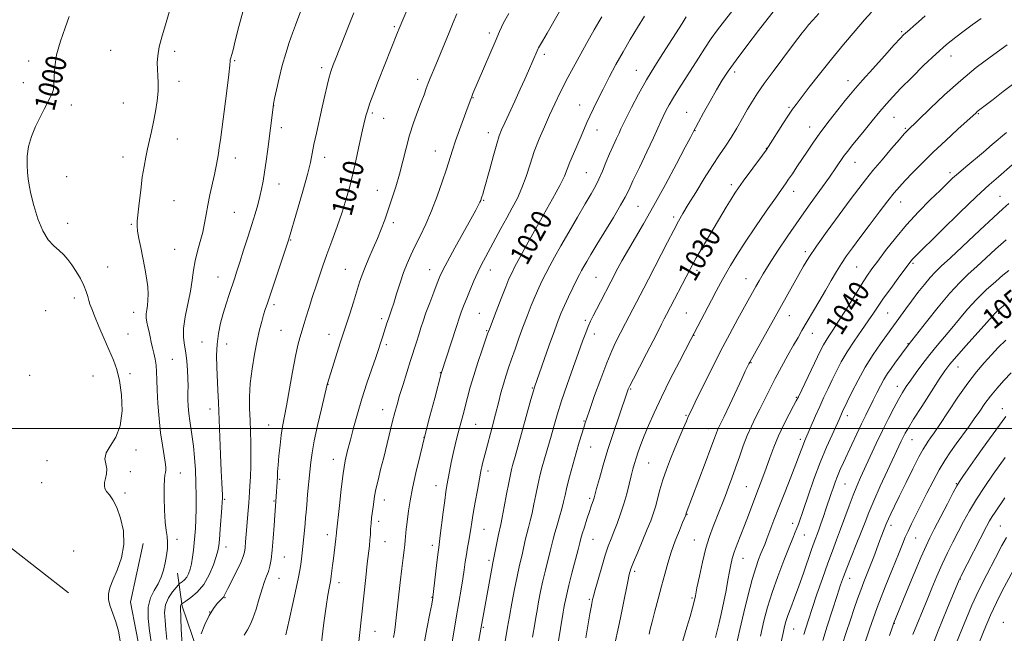
# Model space of a CAD drawing. Extents: x 2189800 to 2192700, y 312300 to 315200.
# Drawn here: x 2191560 to 2191940, y 314421 to 314658 of the extents above; entities that cross this region are included whole.
import ezdxf
from ezdxf.enums import TextEntityAlignment as Align

# ---------------------------------------------------------------- set-up
doc = ezdxf.new("R2010")
doc.units = 0
doc.header["$MEASUREMENT"] = 0
for name, color, linetype, lineweight in [('32000', 7, 'Continuous', 0), ('DTM HARD BREAKLINE', 7, 'Continuous', 0), ('DTM SPOT ELEVATION', 2, 'Continuous', 13), ('INDEX CONTOUR', 41, 'Continuous', 13), ('INDEX CONTOUR LABEL', 244, 'Continuous', 0), ('INTERMEDIATE CONTOUR', 44, 'Continuous', 0)]:
    doc.layers.add(name, color=color, linetype=linetype, lineweight=lineweight)
doc.styles.add('Style-ITALICS', font='ITALICS.shx')

msp = doc.modelspace()

# ---------------------------------------------------------------- linework, layer by layer
at = {"layer": '32000', "flags": 128}
msp.add_lwpolyline([(2192500, 314500), (2190000, 314500)], dxfattribs=at)
at = {"layer": 'DTM HARD BREAKLINE'}
for points in [[(2191578.92, 314436.43, 999.24), (2191556.45, 314453.97, 998.17), (2191536.59, 314465.5, 997.37), (2191519.94, 314466.33, 996.17)], [(2191623.86, 314009.06, 1003.77), (2191631.52, 314042.29, 1003.43), (2191644.51, 314075.45, 1004.83), (2191646.04, 314094.75, 1005.3), (2191644.31, 314120.74, 1005.03), (2191637.23, 314144.79, 1004.7), (2191628.18, 314172.19, 1004.17), (2191618.47, 314199.6, 1003.1), (2191613.96, 314214.96, 1002.3), (2191616.15, 314233.59, 1001.37), (2191619.64, 314249.53, 1000.97), (2191629.3, 314282.74, 1001.57), (2191628.28, 314313.38, 1001.77), (2191621.35, 314352.08, 1001.37), (2191607.29, 314410.17, 1000.5), (2191602.86, 314432.86, 1000.5), (2191607.75, 314455.45, 1000.24)], [(2191665.78, 314136.51, 1012.69), (2191655.22, 314145.94, 1012.42), (2191650.07, 314163.31, 1011.96), (2191652.3, 314186.6, 1011.96), (2191650.47, 314202.6, 1012.36), (2191649.31, 314219.93, 1013.09), (2191654.91, 314246.51, 1013.22), (2191666.5, 314273.03, 1014.55), (2191674.02, 314292.27, 1015.09), (2191674.16, 314306.26, 1014.95), (2191667.04, 314326.31, 1014.02), (2191652.65, 314352.43, 1012.16), (2191644.24, 314376.49, 1010.56), (2191630.58, 314408.6, 1008.76), (2191622.82, 314431.32, 1006.23), (2191620.95, 314443.99, 1002.9)]]:
    msp.add_polyline3d(points, dxfattribs=at)
at = {"layer": 'DTM SPOT ELEVATION'}
for p in [(2191704.72, 314655.28, 1009.78), (2191741.45, 314652.83, 1013.58), (2191900.67, 314653.36, 1031.8), (2191595.24, 314646.15, 1000.89), (2191619.9, 314645.78, 1002.42), (2191762.72, 314644.56, 1016.39), (2191919.77, 314643.92, 1034.72), (2191563.53, 314642.05, 999.62), (2191643.1, 314642.18, 1004.13), (2191676.71, 314639.4, 1007.6), (2191798.17, 314638.41, 1021.2), (2191836.17, 314637.7, 1026.41), (2191561.47, 314633.65, 999.66), (2191621.61, 314634.22, 1002.44), (2191713.81, 314634.9, 1011.53), (2191879.96, 314634.46, 1031.37), (2191579.97, 314625.06, 1000.24), (2191600.05, 314625.75, 1001.19), (2191735.15, 314627.81, 1014.08), (2191776.37, 314625.02, 1019.24), (2191658.14, 314624.75, 1006.02), (2191696.3, 314621.95, 1010.26), (2191817.62, 314622.18, 1025.19), (2191857.18, 314624.06, 1029.81), (2191930.31, 314621.66, 1038.13), (2191700.63, 314619.9, 1010.84), (2191897.72, 314620.26, 1034.88), (2191661.06, 314616.28, 1006.5), (2191741.12, 314614.3, 1015.43), (2191783.05, 314615.39, 1020.72), (2191820.92, 314615.03, 1026.07), (2191865.22, 314616.44, 1031.34), (2191902.14, 314616.04, 1035.82), (2191620.96, 314611.89, 1002.63), (2191720.61, 314607.17, 1013.23), (2191848.38, 314608.24, 1029.94), (2191599.99, 314604.93, 1001.49), (2191643.31, 314604.5, 1004.55), (2191677.81, 314604.78, 1008.57), (2191882.68, 314602.89, 1034.77), (2191778.88, 314598.79, 1021.04), (2191919.41, 314598.8, 1039.63), (2191578.24, 314597.25, 1000.52), (2191660.27, 314594.42, 1006.73), (2191698.15, 314592.01, 1011.21), (2191834.94, 314594.17, 1029.59), (2191859.01, 314591.63, 1032.62), (2191619.65, 314588.07, 1002.84), (2191739.28, 314588.16, 1016.13), (2191900.25, 314587.51, 1038.72), (2191938.67, 314589.71, 1043.14), (2191643.01, 314583.58, 1004.98), (2191798.85, 314585.83, 1024.95), (2191578.55, 314579.23, 1000.49), (2191704.37, 314579.55, 1012.41), (2191812.62, 314581.74, 1027.63), (2191603.13, 314578.93, 1001.86), (2191664.66, 314572.83, 1008.1), (2191619.96, 314569.25, 1003.07), (2191863.51, 314568.36, 1035.65), (2191594.02, 314562.45, 1000.82), (2191685.88, 314561.43, 1011.11), (2191718.34, 314561.31, 1015.27), (2191741.8, 314561.21, 1018.67), (2191821.63, 314561.15, 1030.41), (2191883.32, 314562.42, 1038.99), (2191905.13, 314563.76, 1042.24), (2191636.7, 314558.47, 1005.18), (2191782.63, 314558.4, 1025.05), (2191840.63, 314557.83, 1033.22), (2191581.15, 314550.36, 999.56), (2191570.11, 314545.57, 998.94), (2191658.31, 314547.79, 1008.35), (2191604.07, 314544.85, 1001.37), (2191699.88, 314542.45, 1013.63), (2191737.61, 314544.51, 1019.06), (2191778.47, 314541.81, 1025.66), (2191817.48, 314544.59, 1031.05), (2191857.32, 314543.6, 1036.76), (2191895.23, 314544.64, 1042.92), (2191938.18, 314544.53, 1050.24), (2191660.98, 314537.97, 1009.01), (2191740.37, 314537.76, 1019.87), (2191601.95, 314536.48, 1000.9), (2191679.58, 314536.39, 1011.32), (2191781.97, 314536.44, 1026.6), (2191820.44, 314535.99, 1032.05), (2191866.2, 314536.78, 1038.7), (2191630.42, 314533.43, 1005.17), (2191640.02, 314532.68, 1006.69), (2191701.7, 314532.38, 1014.32), (2191903.11, 314532.76, 1045.9), (2191619.01, 314526.76, 1002.93), (2191842.5, 314525.47, 1036.09), (2191922.46, 314523.73, 1050.77), (2191563.88, 314520.56, 999.08), (2191588.36, 314520.26, 999.07), (2191602.67, 314521.15, 1000.33), (2191722.56, 314521.52, 1017.94), (2191679.18, 314516.99, 1012.05), (2191758.06, 314515.64, 1023.88), (2191796.01, 314515.26, 1030.15), (2191899.04, 314516.23, 1047.37), (2191860.02, 314512.05, 1039.87), (2191633.61, 314507.51, 1005.44), (2191700.21, 314507.2, 1015.28), (2191939.61, 314507.59, 1055.36), (2191817.41, 314505.05, 1033.85), (2191879.71, 314504.95, 1044.52), (2191656.24, 314501.29, 1009.2), (2191736.2, 314501.59, 1020.92), (2191778.06, 314502.9, 1027.9), (2191826.13, 314499.91, 1035.4), (2191716.26, 314496.53, 1018), (2191861.61, 314495.83, 1041.59), (2191904.74, 314495.6, 1050.85), (2191780.56, 314492.79, 1028.87), (2191604.94, 314491.68, 1000.31), (2191681.23, 314488.02, 1013.38), (2191570.6, 314487.48, 999.53), (2191802.95, 314486.68, 1032.91), (2191602.82, 314483.28, 1000.16), (2191622.06, 314482.7, 1002.77), (2191660.42, 314480.28, 1010.17), (2191740.88, 314483.58, 1022.45), (2191568.5, 314479.07, 999.43), (2191720.83, 314477.88, 1019.3), (2191840.76, 314477.49, 1039.09), (2191878.85, 314478.52, 1046.95), (2191921.86, 314478.58, 1055.91), (2191600.73, 314475.02, 1000.18), (2191780.15, 314472.99, 1029.72), (2191639.21, 314472.64, 1006.16), (2191658.3, 314471.91, 1009.87), (2191700.84, 314472.39, 1016.6), (2191817.81, 314466.74, 1036.07), (2191698.73, 314464.06, 1016.47), (2191858.54, 314463.28, 1043.46), (2191896.52, 314462.58, 1052.46), (2191938.77, 314462.24, 1061.07), (2191678.82, 314458.97, 1013.46), (2191739.39, 314460.93, 1022.88), (2191863.11, 314458.75, 1044.83), (2191906.05, 314457.68, 1054.88), (2191620.84, 314457.15, 1002.57), (2191639.75, 314454.11, 1006.59), (2191701.17, 314456.21, 1016.87), (2191719.37, 314454.82, 1019.53), (2191781.43, 314457.08, 1030.89), (2191820.63, 314456.82, 1037.15), (2191580.87, 314452.6, 999.06), (2191662.24, 314450.26, 1010.89), (2191741.29, 314449.04, 1023.67), (2191839.42, 314449.72, 1040.76), (2191797.63, 314444.73, 1034.33), (2191660.16, 314442, 1010.8), (2191683.34, 314440.42, 1014.52), (2191880.58, 314441.99, 1050.67), (2191923.3, 314441.79, 1060.07), (2191719.32, 314434.75, 1019.93), (2191639.29, 314434.53, 1008.12), (2191780.1, 314433.96, 1031.8), (2191819.67, 314434.5, 1037.79), (2191633.44, 314429.06, 1008.03), (2191897.82, 314424.62, 1056.06), (2191939.92, 314425.08, 1065.44), (2191697.32, 314421.51, 1016.86), (2191739.11, 314423.08, 1024.18), (2191859.04, 314422.42, 1046.89)]:
    msp.add_point(p, dxfattribs=at)
at = {"layer": 'INDEX CONTOUR', "flags": 128}
for points, elevation in [([(2191715.275, 314675.042), (2191706.603, 314654.517), (2191706.006, 314653.047), (2191698.664, 314634.449), (2191696.8091, 314629.675), (2191695.309, 314625.656), (2191694.347, 314622.795), (2191693.783, 314620.799), (2191693.002, 314617.538), (2191692.504, 314615.404), (2191691.8379, 314612.399), (2191690.961, 314608.279), (2191689.917, 314603.4269), (2191688.769, 314598.384), (2191687.554, 314593.544), (2191686.188, 314588.729), (2191684.56, 314583.615), (2191682.623, 314578.024), (2191680.577, 314572.3599), (2191678.688, 314567.171), (2191677.146, 314562.83), (2191675.834, 314558.994), (2191674.558, 314555.145), (2191673.189, 314550.942), (2191671.845, 314546.766), (2191670.708, 314543.177), (2191669.902, 314540.566), (2191668.214, 314535.024), (2191667.475, 314532.225), (2191666.543, 314527.923), (2191665.406, 314521.819), (2191663.1081, 314508.779), (2191661.607, 314500.793), (2191661.076, 314497.443), (2191660.601, 314493.4999), (2191660.192, 314489.376), (2191659.882, 314485.759), (2191659.689, 314483.157), (2191659.5771, 314481.338), (2191659.032, 314471.742), (2191658.639, 314466.517), (2191658.348, 314462.409), (2191657.98, 314457.55), (2191657.571, 314452.947), (2191657.14, 314449.379), (2191656.664, 314446.733), (2191656.107, 314444.672), (2191655.436, 314442.835), (2191654.628, 314440.767), (2191653.66, 314437.991), (2191652.534, 314434.248), (2191651.332, 314430.163), (2191650.157, 314426.579), (2191649.074, 314424.073), (2191647.995, 314422.164), (2191646.792, 314420.102)], 1010), ([(2191579.179, 314659.2081), (2191577.563, 314654.889), (2191575.768, 314649.685), (2191574.318, 314644.419), (2191573.588, 314639.788), (2191573.365, 314635.9849), (2191573.293, 314633.073), (2191573.066, 314631.028), (2191572.5951, 314629.458), (2191571.8481, 314627.88), (2191569.476, 314623.382), (2191567.906, 314620.332), (2191566.175, 314616.761), (2191564.562, 314612.876), (2191563.399, 314608.936), (2191562.912, 314605.178), (2191562.918, 314601.773), (2191563.132, 314598.871), (2191563.349, 314596.476), (2191563.686, 314593.996), (2191564.345, 314590.692), (2191565.476, 314586.118), (2191567.04, 314580.997), (2191568.9489, 314576.348), (2191571.097, 314572.94), (2191573.294, 314570.561), (2191575.335, 314568.748), (2191577.076, 314567.083), (2191578.637, 314565.308), (2191580.201, 314563.208), (2191581.883, 314560.657), (2191583.517, 314557.889), (2191584.87, 314555.228), (2191585.775, 314552.934), (2191586.343, 314551.014), (2191586.752, 314549.411), (2191587.187, 314547.977), (2191587.859, 314546.194), (2191588.985, 314543.456), (2191590.684, 314539.4), (2191592.695, 314534.6619), (2191596.295, 314526.364), (2191597.5931, 314522.789), (2191598.625, 314518.499), (2191599.388, 314512.919), (2191599.598, 314506.755), (2191598.899, 314501.038), (2191597.145, 314496.562), (2191595.024, 314493.186), (2191593.4331, 314490.536), (2191593.007, 314488.2771), (2191593.325, 314486.244), (2191593.704, 314484.311), (2191593.628, 314482.398), (2191593.243, 314480.596), (2191592.863, 314479.037), (2191592.755, 314477.799), (2191593.004, 314476.736), (2191593.651, 314475.643), (2191594.705, 314474.289), (2191596.058, 314472.338), (2191597.572, 314469.422), (2191599.057, 314465.3189), (2191600.12, 314460.381), (2191600.316, 314455.102), (2191599.379, 314449.947), (2191597.761, 314445.255), (2191596.09, 314441.334), (2191594.897, 314438.363), (2191594.3111, 314435.998), (2191594.364, 314433.765), (2191595.033, 314431.268), (2191596.081, 314428.411), (2191597.219, 314425.174), (2191598.189, 314421.591), (2191598.859, 314417.898)], 1000), ([(2191801.368, 314659.368), (2191798.619, 314654.929), (2191795.85, 314650.36), (2191793.08, 314645.6), (2191790.34, 314640.645), (2191787.728, 314635.731), (2191785.359, 314631.15), (2191783.324, 314627.136), (2191781.625, 314623.687), (2191780.242, 314620.743), (2191779.121, 314618.192), (2191776.9, 314612.92), (2191773.916, 314606.074), (2191772.574, 314602.857), (2191771.555, 314600.21), (2191770.436, 314597.493), (2191768.656, 314593.845), (2191765.842, 314588.685), (2191758.859, 314576.359), (2191755.763, 314570.774), (2191753.24, 314566.1091), (2191751.352, 314562.544), (2191750.071, 314560.056), (2191749.0299, 314557.807), (2191747.774, 314554.758), (2191746.008, 314550.2611), (2191744.065, 314545.236), (2191741.455, 314538.4099), (2191740.796, 314536.601), (2191739.978, 314534.251), (2191738.653, 314530.397), (2191737.017, 314525.519), (2191735.403, 314520.452), (2191734.073, 314515.8799), (2191733.01, 314511.889), (2191731.335, 314505.348), (2191730.587, 314502.527), (2191729.031, 314496.81), (2191728.213, 314493.683), (2191727.417, 314490.33), (2191726.68, 314486.7861), (2191726.029, 314483.332), (2191725.061, 314477.876), (2191724.67, 314475.429), (2191724.217, 314472.181), (2191723.639, 314467.67), (2191722.505, 314458.573), (2191721.888, 314453.905), (2191721.557, 314451.225), (2191721.073, 314447.026), (2191719.677, 314434.759), (2191719.611, 314434.33), (2191719.5051, 314433.725), (2191719.196, 314432.076), (2191718.503, 314428.492), (2191717.335, 314422.512), (2191715.9579, 314415.39)], 1020), ([(2191889.029, 314660.9481), (2191886.384, 314657.938), (2191882.702, 314653.646), (2191878.276, 314648.395), (2191873.563, 314642.671), (2191869.005, 314636.975), (2191864.9881, 314631.848), (2191859.889, 314625.259), (2191858.481, 314623.337), (2191856.962, 314621.062), (2191854.8449, 314617.75), (2191849.303, 314608.95), (2191848.342, 314607.537), (2191846.962, 314605.648), (2191839.498, 314595.54), (2191837.682, 314593.027), (2191836.271, 314590.956), (2191834.8019, 314588.625), (2191832.915, 314585.497), (2191823.271, 314569.176), (2191821.356, 314565.891), (2191820.028, 314563.543), (2191818.96, 314561.557), (2191809.85, 314544.066), (2191808.959, 314542.306), (2191807.97, 314540.307), (2191806.642, 314537.649), (2191804.733, 314533.91), (2191802.147, 314528.938), (2191799.38, 314523.643), (2191797.075, 314519.202), (2191795.707, 314516.484), (2191795.075, 314515.1169), (2191794.812, 314514.4209), (2191791.423, 314504.499), (2191789.373, 314498.371), (2191787.273, 314491.857), (2191785.426, 314485.776), (2191783.939, 314480.611), (2191782.873, 314476.76), (2191781.901, 314473.2), (2191781.642, 314472.372), (2191780.786, 314469.9449), (2191780.066, 314467.825), (2191779.129, 314464.9521), (2191778.146, 314461.856), (2191777.3289, 314459.217), (2191776.807, 314457.434), (2191776.363, 314455.767), (2191775.699, 314453.194), (2191773.328, 314444.091), (2191772.155, 314439.446), (2191771.34, 314435.985), (2191770.835, 314433.594), (2191770.519, 314431.911), (2191770.275, 314430.538), (2191770.001, 314428.915), (2191768.9899, 314422.69), (2191768.152, 314417.831)], 1030), ([(2191941.187, 314614.43), (2191935.702, 314609.713), (2191932.288, 314606.809), (2191925.447, 314601.091), (2191922.599, 314598.675), (2191920.362, 314596.685), (2191918.222, 314594.659), (2191915.5009, 314592.008), (2191911.728, 314588.299), (2191907.2451, 314583.739), (2191902.597, 314578.694), (2191898.269, 314573.543), (2191894.5, 314568.721), (2191891.466, 314564.678), (2191889.218, 314561.636), (2191887.299, 314558.906), (2191885.127, 314555.573), (2191882.308, 314551.041), (2191879.199, 314545.9831), (2191876.346, 314541.3921), (2191874.1731, 314538.025), (2191872.613, 314535.687), (2191871.476, 314533.944), (2191870.551, 314532.344), (2191869.533, 314530.341), (2191860.788, 314512.258), (2191859.978, 314510.632), (2191858.9381, 314508.671), (2191857.258, 314505.545), (2191855.172, 314501.508), (2191853.079, 314497.084), (2191851.288, 314492.7209), (2191849.766, 314488.563), (2191848.393, 314484.6791), (2191847.063, 314481.09), (2191844.372, 314474.108), (2191841.497, 314466.451), (2191840.008, 314462.53), (2191837.156, 314455.22), (2191836.042, 314452.174), (2191835.263, 314449.658), (2191834.701, 314447.305), (2191834.1889, 314444.635), (2191833.586, 314441.291), (2191832.864, 314437.386), (2191832.024, 314433.153), (2191831.088, 314428.854), (2191830.169, 314424.867), (2191828.849, 314419.218)], 1040), ([(2191940.627, 314547.852), (2191938.74, 314546.371), (2191937.7631, 314545.569), (2191937.269, 314545.1051), (2191936.798, 314544.589), (2191935.775, 314543.424), (2191933.592, 314540.964), (2191925.637, 314532.0599), (2191921.833, 314527.757), (2191919.302, 314524.773), (2191917.4231, 314522.268), (2191915.229, 314518.987), (2191912.055, 314514.107), (2191908.464, 314508.527), (2191905.321, 314503.574), (2191903.274, 314500.24), (2191902.093, 314498.166), (2191901.327, 314496.656), (2191900.552, 314495.031), (2191895.251, 314483.72), (2191892.444, 314477.667), (2191889.895, 314472.001), (2191888.018, 314467.54), (2191886.544, 314463.766), (2191885.033, 314459.832), (2191883.179, 314455.16), (2191881.205, 314450.262), (2191879.469, 314445.92), (2191878.2, 314442.597), (2191877.113, 314439.485), (2191875.793, 314435.458), (2191871.953, 314423.517), (2191870.186, 314417.977)], 1050), ([(2191940.571, 314473.169), (2191936.7699, 314467.687), (2191935.588, 314465.889), (2191934.594, 314464.219), (2191933.4531, 314462.1), (2191923.483, 314442.769), (2191922.867, 314441.517), (2191918.1031, 314429.953), (2191914.799, 314421.775), (2191911.441, 314413.154)], 1060)]:
    msp.add_lwpolyline(points, dxfattribs=dict(at, elevation=elevation))
at = {"layer": 'INTERMEDIATE CONTOUR', "flags": 128}
for points, elevation in [([(2191773.357, 314669.678), (2191763.726, 314652.763), (2191761.949, 314649.679), (2191760.47, 314647.146), (2191760.149, 314646.544), (2191759.878, 314645.964), (2191756.551, 314638.263), (2191755.134, 314635.047), (2191753.373, 314631.117), (2191751.296, 314626.553), (2191747.413, 314618.101), (2191746.192, 314615.3931), (2191745.281, 314613.049), (2191744.307, 314609.969), (2191743.011, 314605.435), (2191741.581, 314600.258), (2191739.439, 314592.474), (2191738.901, 314590.584), (2191738.576, 314589.487), (2191738.345, 314588.752), (2191738.115, 314588.132), (2191737.8, 314587.425), (2191737.268, 314586.36), (2191736.221, 314584.397), (2191734.316, 314580.925), (2191728.12, 314569.743), (2191725.279, 314564.555), (2191723.472, 314561.114), (2191722.348, 314558.698), (2191721.322, 314556.156), (2191719.957, 314552.647), (2191718.409, 314548.584), (2191716.978, 314544.692), (2191715.888, 314541.5071), (2191715.035, 314538.82), (2191714.24, 314536.234), (2191713.344, 314533.392), (2191711.0349, 314526.186), (2191709.5919, 314521.636), (2191708.118, 314516.927), (2191706.813, 314512.67), (2191705.81, 314509.256), (2191704.975, 314506.201), (2191704.108, 314502.799), (2191700.643, 314488.755), (2191699.475, 314484.116), (2191698.451, 314479.993), (2191697.6551, 314476.5411), (2191697.138, 314473.837), (2191696.8119, 314471.644), (2191696.556, 314469.6449), (2191695.9981, 314465.456), (2191695.764, 314463.3), (2191695.608, 314461.157), (2191695.487, 314459.023), (2191695.344, 314456.8809), (2191695.122, 314454.626), (2191694.321, 314447.805), (2191693.705, 314442.348), (2191690.508, 314412.912)], 1016), ([(2191618.463, 314663.025), (2191616.329, 314656.059), (2191615.054, 314651.68), (2191613.98, 314647.439), (2191613.385, 314644.025), (2191613.201, 314641.274), (2191613.273, 314638.814), (2191613.447, 314636.301), (2191613.573, 314633.525), (2191613.503, 314630.308), (2191613.13, 314626.555), (2191612.518, 314622.514), (2191611.773, 314618.516), (2191610.99, 314614.82), (2191609.452, 314608.115), (2191608.744, 314604.849), (2191608.073, 314601.2879), (2191607.422, 314597.087), (2191606.785, 314592.114), (2191606.207, 314587.075), (2191605.445, 314580.154), (2191605.3699, 314578.254), (2191605.571, 314576.249), (2191606.071, 314573.414), (2191606.783, 314569.8729), (2191607.5891, 314565.961), (2191608.374, 314561.992), (2191609.04, 314558.195), (2191609.487, 314554.781), (2191609.651, 314551.909), (2191609.586, 314549.529), (2191609.377, 314547.543), (2191609.113, 314545.843), (2191608.911, 314544.292), (2191608.887, 314542.746), (2191609.123, 314541.084), (2191609.537, 314539.295), (2191610.008, 314537.391), (2191610.444, 314535.388), (2191610.8711, 314533.311), (2191611.341, 314531.192), (2191611.88, 314529.044), (2191612.3971, 314526.827), (2191612.773, 314524.486), (2191612.933, 314521.915), (2191612.993, 314518.79), (2191613.113, 314514.736), (2191613.419, 314509.566), (2191613.898, 314503.837), (2191614.5039, 314498.297), (2191615.176, 314493.57), (2191616.262, 314486.9681), (2191616.463, 314485.064), (2191616.456, 314483.814), (2191616.326, 314482.902), (2191616.151, 314481.96), (2191615.987, 314480.419), (2191615.884, 314477.658), (2191615.884, 314473.353), (2191616.004, 314468.3519), (2191616.255, 314463.8), (2191616.621, 314460.534), (2191616.979, 314458.175), (2191617.18, 314456.036), (2191617.11, 314453.577), (2191616.794, 314450.837), (2191616.29, 314448.003), (2191615.6309, 314445.228), (2191614.746, 314442.539), (2191613.539, 314439.932), (2191612.011, 314437.339), (2191610.551, 314434.451), (2191609.644, 314430.892), (2191609.618, 314426.477), (2191610.17, 314421.772), (2191610.838, 314417.528)], 1002), ([(2191838.785, 314665.996), (2191832.234, 314657.525), (2191829.624, 314654.0709), (2191827.1751, 314650.659), (2191824.706, 314646.992), (2191822.187, 314643.099), (2191814.656, 314631.312), (2191812.561, 314627.925), (2191810.913, 314625.081), (2191809.64, 314622.693), (2191808.6259, 314620.613), (2191807.708, 314618.601), (2191806.556, 314616.048), (2191804.798, 314612.253), (2191802.236, 314606.857), (2191799.38, 314600.876), (2191796.912, 314595.671), (2191795.276, 314592.152), (2191793.947, 314589.445), (2191792.157, 314586.227), (2191789.387, 314581.576), (2191783.02, 314571.1311), (2191780.696, 314567.282), (2191779.075, 314564.54), (2191777.944, 314562.575), (2191777.084, 314561.031), (2191776.241, 314559.436), (2191775.1551, 314557.295), (2191773.661, 314554.291), (2191771.977, 314550.837), (2191770.417, 314547.53), (2191769.181, 314544.716), (2191768.018, 314541.75), (2191766.564, 314537.736), (2191764.6, 314532.176), (2191758.914, 314515.949), (2191758.476, 314514.461), (2191757.533, 314511.112), (2191752.489, 314492.894), (2191751.428, 314489.108), (2191750.424, 314485.602), (2191750.035, 314484.164), (2191749.556, 314482.12), (2191748.922, 314478.999), (2191748.107, 314474.593), (2191747.233, 314469.743), (2191746.463, 314465.555), (2191745.909, 314462.7999), (2191745.044, 314458.98), (2191744.499, 314456.374), (2191742.829, 314448.065), (2191742.411, 314445.894), (2191738.227, 314423.236), (2191737.247, 314417.356)], 1024), ([(2191646.599, 314662.376), (2191644.734, 314655.341), (2191643.342, 314649.785), (2191642.463, 314646.356), (2191641.974, 314644.592), (2191641.553, 314643.218), (2191641.451, 314642.811), (2191641.4, 314642.476), (2191641.368, 314641.989), (2191641.22, 314640.46), (2191640.796, 314636.829), (2191640.009, 314630.536), (2191637.553, 314611.529), (2191637.152, 314608.552), (2191636.831, 314606.322), (2191636.4689, 314604.024), (2191635.992, 314601.367), (2191635.337, 314598.186), (2191633.54, 314590.33), (2191632.6889, 314586.331), (2191632.031, 314582.692), (2191631.439, 314579.275), (2191630.731, 314575.841), (2191629.7871, 314572.212), (2191628.756, 314568.467), (2191627.855, 314564.746), (2191627.221, 314561.113), (2191626.686, 314557.328), (2191626.004, 314553.075), (2191624.032, 314543.18), (2191623.38, 314538.664), (2191623.334, 314535.095), (2191623.714, 314532.126), (2191624.23, 314529.214), (2191624.643, 314525.958), (2191624.912, 314522.531), (2191625.048, 314519.253), (2191625.071, 314516.354), (2191625.049, 314513.726), (2191625.06, 314511.173), (2191625.172, 314508.534), (2191625.401, 314505.79), (2191625.754, 314502.958), (2191626.736, 314496.801), (2191627.228, 314493.106), (2191627.63, 314488.796), (2191627.926, 314484.006), (2191628.111, 314478.942), (2191628.187, 314473.827), (2191628.17, 314468.978), (2191628.08, 314464.733), (2191627.935, 314461.31), (2191627.74, 314458.449), (2191627.496, 314455.767), (2191627.204, 314452.984), (2191626.8531, 314450.216), (2191626.433, 314447.682), (2191625.929, 314445.554), (2191625.316, 314443.831), (2191624.5641, 314442.466), (2191623.678, 314441.419), (2191622.801, 314440.661), (2191621.688, 314439.864), (2191621.2661, 314439.429), (2191620.482, 314438.49), (2191619.125, 314436.781), (2191617.591, 314434.452), (2191616.425, 314431.762), (2191616.025, 314428.9), (2191616.186, 314425.792), (2191616.552, 314422.297), (2191616.853, 314418.342)], 1004), ([(2191668.591, 314661.36), (2191666.534, 314655.833), (2191665.437, 314652.827), (2191664.161, 314649.176), (2191662.785, 314644.938), (2191661.434, 314640.267), (2191660.221, 314635.4039), (2191659.224, 314630.923), (2191658.512, 314627.482), (2191658.116, 314625.47), (2191657.9039, 314624.191), (2191655.8479, 314607.942), (2191655.247, 314603.298), (2191654.657, 314599.057), (2191654.094, 314595.525), (2191653.507, 314592.482), (2191652.827, 314589.576), (2191651.988, 314586.477), (2191650.947, 314582.949), (2191649.662, 314578.777), (2191648.137, 314573.896), (2191646.543, 314568.841), (2191645.097, 314564.297), (2191643.95, 314560.742), (2191642.989, 314557.819), (2191640.958, 314551.739), (2191639.803, 314548.175), (2191638.661, 314544.431), (2191637.625, 314540.623), (2191636.796, 314536.696), (2191636.272, 314532.5551), (2191636.114, 314528.15), (2191636.215, 314523.614), (2191636.6349, 314514.733), (2191636.836, 314509.973), (2191637.613, 314489.968), (2191637.874, 314483.542), (2191638.081, 314478.936), (2191638.327, 314474.133), (2191638.367, 314472.928), (2191638.322, 314471.574), (2191638.157, 314469.245), (2191637.4969, 314461.011), (2191637.172, 314457.1111), (2191636.928, 314454.551), (2191636.598, 314452.679), (2191635.965, 314450.4829), (2191634.853, 314447.239), (2191633.237, 314443.396), (2191631.134, 314439.696), (2191628.638, 314436.743), (2191626.167, 314434.608), (2191624.2161, 314433.225), (2191622.714, 314432.193), (2191622.579, 314432.06), (2191622.439, 314431.8829), (2191622.281, 314431.643), (2191622.16, 314431.3661), (2191622.123, 314430.947), (2191622.443, 314422.371), (2191622.802, 314416.31)], 1006), ([(2191689.124, 314660.664), (2191687.366, 314656.135), (2191685.678, 314651.838), (2191682.047, 314642.775), (2191681.175, 314640.567), (2191680.38, 314638.337), (2191679.606, 314635.757), (2191678.801, 314632.556), (2191677.92, 314628.697), (2191676.918, 314624.203), (2191674.666, 314614.172), (2191673.722, 314609.747), (2191673.035, 314606.226), (2191672.313, 314602.736), (2191671.174, 314598.106), (2191669.388, 314591.649), (2191667.352, 314584.613), (2191663.837, 314572.776), (2191655.738, 314548.424), (2191654.927, 314545.9511), (2191654.266, 314543.842), (2191653.5269, 314541.335), (2191652.676, 314538.103), (2191651.727, 314533.928), (2191650.718, 314528.734), (2191649.797, 314523.003), (2191649.136, 314517.3549), (2191648.855, 314512.268), (2191648.863, 314507.642), (2191649.012, 314503.23), (2191649.176, 314498.827), (2191649.298, 314494.384), (2191649.338, 314489.891), (2191649.275, 314485.404), (2191649.143, 314481.246), (2191648.994, 314477.807), (2191648.865, 314475.308), (2191648.734, 314473.3), (2191648.563, 314471.17), (2191648.0551, 314465.305), (2191647.783, 314462.029), (2191647.33, 314456.131), (2191647.135, 314453.868), (2191646.906, 314452.15), (2191646.434, 314450.47), (2191645.466, 314448.188), (2191643.876, 314444.917), (2191640.46, 314438.177), (2191639.508, 314436.258), (2191639.0549, 314435.309), (2191638.841, 314434.8971), (2191638.625, 314434.622), (2191637.518, 314433.525), (2191636.368, 314432.294), (2191634.8949, 314430.394), (2191633.258, 314427.69), (2191631.621, 314424.208), (2191630.168, 314420.606)], 1008), ([(2191728.947, 314660.272), (2191727.5119, 314656.933), (2191725.888, 314653.052), (2191720.752, 314640.581), (2191718.584, 314635.411), (2191717.802, 314633.436), (2191717.056, 314631.383), (2191716.213, 314628.994), (2191715.138, 314626.041), (2191713.751, 314622.362), (2191712.192, 314618.069), (2191710.656, 314613.343), (2191709.285, 314608.359), (2191708.013, 314603.267), (2191706.718, 314598.214), (2191705.313, 314593.336), (2191703.848, 314588.733), (2191702.409, 314584.5), (2191701.046, 314580.673), (2191699.681, 314577.063), (2191698.2039, 314573.425), (2191696.558, 314569.606), (2191694.9, 314565.817), (2191693.4441, 314562.363), (2191692.321, 314559.402), (2191691.353, 314556.5), (2191688.933, 314548.807), (2191687.504, 314544.315), (2191686.274, 314540.484), (2191684.723, 314535.75), (2191683.856, 314533.0691), (2191678.918, 314517.396), (2191678.822, 314517), (2191676.595, 314507.543), (2191675.129, 314501.179), (2191673.83, 314495.169), (2191672.994, 314490.599), (2191672.501, 314486.942), (2191672.128, 314483.266), (2191671.263, 314474.392), (2191670.896, 314470.439), (2191670.661, 314467.588), (2191670.5, 314465.408), (2191670.326, 314463.23), (2191670.075, 314460.553), (2191669.181, 314451.941), (2191668.914, 314449.579), (2191668.634, 314447.419), (2191668.295, 314445.262), (2191667.759, 314442.468), (2191666.87, 314438.287), (2191665.554, 314432.352), (2191664.082, 314425.825), (2191662.81, 314420.247)], 1012), ([(2191748.929, 314660.405), (2191746.9739, 314656.746), (2191745.401, 314653.388), (2191743.714, 314649.476), (2191735.13, 314629.471), (2191734.644, 314628.302), (2191734.263, 314627.304), (2191732.899, 314623.528), (2191729.94, 314615.407), (2191728.417, 314611.109), (2191727.209, 314607.509), (2191724.891, 314600.231), (2191723.27, 314595.296), (2191721.315, 314589.708), (2191719.145, 314584.075), (2191716.884, 314578.909), (2191714.686, 314574.332), (2191712.711, 314570.369), (2191711.0671, 314566.966), (2191709.653, 314563.745), (2191708.317, 314560.25), (2191706.952, 314556.206), (2191705.64, 314552.065), (2191704.51, 314548.46), (2191703.651, 314545.845), (2191702.451, 314542.3531), (2191701.92, 314540.681), (2191700.869, 314537.266), (2191700.3589, 314535.71), (2191697.553, 314527.455), (2191696.034, 314523.031), (2191694.165, 314517.4701), (2191692.242, 314511.468), (2191690.513, 314505.641), (2191689.022, 314500.2649), (2191687.763, 314495.534), (2191686.718, 314491.472), (2191685.825, 314487.432), (2191685.009, 314482.6), (2191684.221, 314476.523), (2191683.514, 314470.203), (2191682.422, 314459.891), (2191682.383, 314459.388), (2191682.312, 314458.6049), (2191682.159, 314457.256), (2191681.195, 314449.74), (2191680.879, 314447.062), (2191680.4151, 314442.913), (2191680.267, 314441.723), (2191680.117, 314440.828), (2191679.559, 314438.191), (2191679.067, 314435.479), (2191678.405, 314431.123), (2191677.578, 314424.879), (2191675.822, 314410.817)], 1014), ([(2191784.842, 314659.113), (2191783.696, 314657.1361), (2191781.944, 314654.027), (2191778.984, 314648.743), (2191775.336, 314642.153), (2191771.8, 314635.604), (2191768.986, 314630.127), (2191766.746, 314625.489), (2191764.74, 314621.14), (2191762.706, 314616.632), (2191760.692, 314611.927), (2191758.822, 314607.086), (2191757.174, 314602.196), (2191755.633, 314597.432), (2191754.039, 314592.992), (2191752.2611, 314588.991), (2191750.293, 314585.216), (2191748.161, 314581.369), (2191745.916, 314577.264), (2191739.971, 314566.247), (2191738.467, 314563.3891), (2191737.011, 314560.408), (2191735.494, 314557.022), (2191734.014, 314553.5271), (2191732.717, 314550.362), (2191731.717, 314547.867), (2191730.986, 314545.989), (2191730.463, 314544.573), (2191730.053, 314543.372), (2191728.6551, 314539.008), (2191722.979, 314521.619), (2191722.868, 314521.244), (2191720.332, 314511.745), (2191718.487, 314504.739), (2191716.513, 314497.0791), (2191714.672, 314489.657), (2191713.074, 314482.851), (2191711.796, 314476.912), (2191710.882, 314472.027), (2191710.262, 314468.134), (2191709.5251, 314462.811), (2191709.294, 314461.036), (2191709.133, 314459.562), (2191709.02, 314458.181), (2191708.911, 314456.724), (2191708.755, 314455.034), (2191708.507, 314452.912), (2191708.143, 314449.991), (2191707.647, 314445.864), (2191707.0221, 314440.387), (2191705.387, 314425.636), (2191705.088, 314423.204), (2191704.8001, 314421.265), (2191704.442, 314419.168)], 1018), ([(2191817.504, 314659.0609), (2191815.874, 314656.543), (2191808.421, 314644.909), (2191805.337, 314639.992), (2191802.178, 314634.688), (2191799.113, 314629.174), (2191796.402, 314624.037), (2191794.33, 314619.966), (2191793.057, 314617.395), (2191792.271, 314615.7411), (2191791.537, 314614.166), (2191790.516, 314612.002), (2191789.248, 314609.258), (2191787.87, 314606.115), (2191786.493, 314602.762), (2191785.136, 314599.423), (2191783.79, 314596.333), (2191782.401, 314593.574), (2191780.72, 314590.616), (2191778.45, 314586.778), (2191775.4389, 314581.65), (2191772.108, 314575.916), (2191769.02, 314570.528), (2191766.606, 314566.217), (2191764.764, 314562.812), (2191763.2531, 314559.92), (2191761.866, 314557.1731), (2191760.504, 314554.3221), (2191759.096, 314551.144), (2191757.592, 314547.481), (2191756.02, 314543.433), (2191754.43, 314539.163), (2191752.87, 314534.84), (2191751.391, 314530.654), (2191750.046, 314526.799), (2191748.87, 314523.394), (2191747.83, 314520.254), (2191746.873, 314517.1221), (2191745.944, 314513.75), (2191744.961, 314509.949), (2191743.839, 314505.541), (2191742.54, 314500.507), (2191740.097, 314491.186), (2191738.82, 314486.396), (2191738.513, 314485.2), (2191738.285, 314484.178), (2191738.0059, 314482.717), (2191736.83, 314476.182), (2191735.996, 314471.478), (2191735.243, 314467.079), (2191734.712, 314463.747), (2191734.33, 314461.215), (2191733.967, 314458.961), (2191733.526, 314456.561), (2191733.038, 314453.972), (2191732.567, 314451.245), (2191732.151, 314448.4), (2191731.73, 314445.318), (2191731.221, 314441.846), (2191730.556, 314437.833), (2191728.774, 314427.602), (2191727.713, 314421.2899), (2191724.947, 314404.336)], 1022), ([(2191852.019, 314662.221), (2191845.451, 314653.794), (2191840.895, 314647.899), (2191836.726, 314642.395), (2191833.667, 314638.143), (2191831.36, 314634.612), (2191829.176, 314630.921), (2191826.674, 314626.493), (2191824.169, 314621.975), (2191822.165, 314618.319), (2191821.023, 314616.209), (2191820.526, 314615.261), (2191820.009, 314614.195), (2191819.1199, 314612.466), (2191817.139, 314608.68), (2191813.76, 314602.278), (2191809.4879, 314594.299), (2191805.032, 314586.185), (2191800.994, 314579.119), (2191794.746, 314568.515), (2191792.631, 314564.776), (2191791.094, 314561.9141), (2191788.406, 314556.714), (2191784.341, 314548.951), (2191782.7979, 314545.974), (2191781.562, 314543.538), (2191780.5599, 314541.452), (2191779.644, 314539.377), (2191778.664, 314536.958), (2191777.456, 314533.769), (2191775.854, 314529.366), (2191773.7791, 314523.535), (2191771.498, 314516.9749), (2191769.3701, 314510.617), (2191767.671, 314505.2039), (2191766.357, 314500.74), (2191765.304, 314497.042), (2191762.74, 314488.211), (2191761.88, 314485.104), (2191761.009, 314481.728), (2191760.171, 314478.123), (2191759.398, 314474.362), (2191758.671, 314470.659), (2191757.958, 314467.261), (2191757.24, 314464.338), (2191756.538, 314461.755), (2191755.881, 314459.298), (2191755.29, 314456.7979), (2191754.192, 314451.781), (2191752.938, 314446.43), (2191752.132, 314442.698), (2191751.171, 314437.835), (2191750.158, 314432.448), (2191749.2281, 314427.359), (2191748.488, 314423.227), (2191746.997, 314414.593)], 1026), ([(2191868.693, 314660.378), (2191866.3481, 314657.763), (2191864.767, 314655.937), (2191863.547, 314654.46), (2191862.294, 314652.88), (2191860.637, 314650.73), (2191858.209, 314647.532), (2191854.829, 314643.046), (2191851.045, 314637.975), (2191847.594, 314633.255), (2191845.01, 314629.561), (2191843.036, 314626.508), (2191841.215, 314623.448), (2191839.19, 314619.906), (2191837.001, 314616.103), (2191834.789, 314612.433), (2191832.628, 314609.123), (2191830.331, 314605.74), (2191827.646, 314601.683), (2191824.452, 314596.614), (2191821.155, 314591.23), (2191818.293, 314586.49), (2191816.22, 314583.016), (2191814.547, 314580.093), (2191812.701, 314576.666), (2191810.28, 314572.013), (2191802.903, 314557.652), (2191801.128, 314554.232), (2191794.031, 314540.658), (2191790.226, 314533.2031), (2191788.724, 314529.989), (2191786.79, 314525.354), (2191784.461, 314519.207), (2191782.115, 314512.699), (2191780.209, 314507.29), (2191779.062, 314504.003), (2191778.42, 314502.1), (2191777.885, 314500.404), (2191777.137, 314497.953), (2191776.153, 314494.644), (2191774.985, 314490.587), (2191773.704, 314485.9749), (2191772.459, 314481.328), (2191771.42, 314477.247), (2191770.689, 314474.132), (2191770.108, 314471.574), (2191769.454, 314468.966), (2191768.572, 314465.877), (2191767.594, 314462.602), (2191766.719, 314459.616), (2191766.082, 314457.222), (2191764.946, 314452.487), (2191763.133, 314445.261), (2191762.144, 314441.072), (2191761.255, 314436.91), (2191760.496, 314433.021), (2191759.873, 314429.635), (2191759.381, 314426.883), (2191758.967, 314424.487), (2191758.109, 314419.309)], 1028), ([(2191909.722, 314659.43), (2191907.212, 314657.2191), (2191905.248, 314655.449), (2191903.837, 314654.212), (2191902.126, 314652.772), (2191901.424, 314652.12), (2191900.202, 314650.835), (2191897.84, 314648.245), (2191894.01, 314643.997), (2191889.55, 314639.025), (2191885.589, 314634.578), (2191882.92, 314631.53), (2191880.995, 314629.243), (2191878.931, 314626.698), (2191876.081, 314623.146), (2191872.747, 314618.914), (2191869.467, 314614.5981), (2191866.662, 314610.677), (2191864.2921, 314607.17), (2191860.268, 314601.052), (2191858.528, 314598.45), (2191857.051, 314596.281), (2191855.797, 314594.489), (2191854.288, 314592.36), (2191851.935, 314589.0191), (2191848.381, 314583.923), (2191844.206, 314577.856), (2191840.2229, 314571.932), (2191837.061, 314567.024), (2191834.626, 314563.0251), (2191832.643, 314559.586), (2191830.854, 314556.372), (2191829.087, 314553.109), (2191827.189, 314549.539), (2191819.261, 314534.405), (2191814.846, 314525.862), (2191811.341, 314518.987), (2191807.883, 314512.028), (2191805.062, 314506.063), (2191802.884, 314501.153), (2191801.211, 314497.104), (2191799.914, 314493.734), (2191798.909, 314490.912), (2191798.122, 314488.517), (2191797.476, 314486.391), (2191796.876, 314484.219), (2191796.227, 314481.65), (2191795.446, 314478.435), (2191794.506, 314474.735), (2191793.393, 314470.818), (2191792.119, 314466.936), (2191790.79, 314463.292), (2191789.539, 314460.073), (2191788.446, 314457.33), (2191787.396, 314454.5439), (2191786.223, 314451.057), (2191784.835, 314446.5), (2191783.434, 314441.656), (2191782.297, 314437.597), (2191781.623, 314435.109), (2191781.302, 314433.833), (2191780.982, 314432.352), (2191780.714, 314430.926), (2191780.258, 314428.2689), (2191778.743, 314419.071)], 1032), ([(2191931.418, 314658.439), (2191927.874, 314655.973), (2191924.792, 314653.712), (2191921.607, 314651.278), (2191918.063, 314648.389), (2191913.978, 314644.786), (2191909.31, 314640.37), (2191904.575, 314635.698), (2191900.43, 314631.489), (2191897.314, 314628.228), (2191894.81, 314625.462), (2191892.283, 314622.5061), (2191889.29, 314618.897), (2191886.152, 314615.062), (2191881.345, 314609.13), (2191879.848, 314607.214), (2191878.551, 314605.437), (2191875.29, 314600.666), (2191872.772, 314597.066), (2191865.39, 314586.809), (2191861.069, 314580.6989), (2191856.759, 314574.408), (2191852.801, 314568.4621), (2191849.544, 314563.428), (2191847.22, 314559.701), (2191845.612, 314556.9911), (2191844.39, 314554.837), (2191839.991, 314546.958), (2191837.4361, 314542.339), (2191834.299, 314536.562), (2191830.763, 314529.85), (2191827.061, 314522.572), (2191823.629, 314515.661), (2191820.95, 314510.189), (2191819.336, 314506.85), (2191818.388, 314504.809), (2191817.534, 314502.85), (2191816.322, 314500.017), (2191814.796, 314496.406), (2191813.12, 314492.3729), (2191811.4449, 314488.2289), (2191809.873, 314484.103), (2191808.489, 314480.076), (2191807.352, 314476.24), (2191805.58, 314469.632), (2191804.7631, 314466.996), (2191803.784, 314464.331), (2191802.45, 314461.035), (2191798.763, 314452.211), (2191797.153, 314448.311), (2191796.135, 314445.671), (2191795.498, 314443.551), (2191794.906, 314440.875), (2191793.111, 314431.936), (2191792.06, 314426.803), (2191791.046, 314422.067), (2191790.127, 314417.871)], 1034), ([(2191941.4789, 314648.289), (2191934.875, 314643.498), (2191929.53, 314639.45), (2191923.482, 314634.516), (2191917.301, 314629.002), (2191911.679, 314623.682), (2191902.5869, 314614.827), (2191901.698, 314613.839), (2191899.866, 314611.734), (2191896.813, 314608.185), (2191893.119, 314603.849), (2191889.582, 314599.6281), (2191886.74, 314596.117), (2191884.089, 314592.679), (2191880.867, 314588.369), (2191876.596, 314582.601), (2191871.927, 314576.221), (2191867.795, 314570.433), (2191864.874, 314566.1), (2191862.795, 314562.716), (2191860.926, 314559.434), (2191841.9951, 314525.6591), (2191841.633, 314524.927), (2191840.314, 314522.072), (2191838.938, 314519.122), (2191834.278, 314509.211), (2191832.108, 314504.635), (2191829.9941, 314500.244), (2191829.577, 314499.31), (2191829.1641, 314498.23), (2191828.43, 314496.214), (2191827.047, 314492.463), (2191824.853, 314486.594), (2191817.507, 314467.189), (2191817.2781, 314466.517), (2191816.094, 314463.653), (2191814.831, 314460.5591), (2191813.269, 314456.555), (2191811.711, 314452.201), (2191810.383, 314447.922), (2191809.198, 314443.614), (2191807.993, 314439.043), (2191806.667, 314434.115), (2191805.358, 314429.306), (2191804.269, 314425.237), (2191803.545, 314422.36), (2191803.111, 314420.4599)], 1036), ([(2191944.569, 314633.7281), (2191939.944, 314630.247), (2191935.976, 314627.19), (2191929.893, 314622.445), (2191929.413, 314622.015), (2191922.424, 314615.618), (2191917.76, 314611.322), (2191912.922, 314606.7731), (2191908.568, 314602.537), (2191904.897, 314598.837), (2191901.991, 314595.81), (2191899.809, 314593.44), (2191897.8139, 314591.088), (2191895.346, 314587.96), (2191891.968, 314583.549), (2191888.135, 314578.487), (2191884.529, 314573.692), (2191881.6661, 314569.848), (2191879.408, 314566.707), (2191877.457, 314563.784), (2191875.541, 314560.662), (2191873.514, 314557.19), (2191871.259, 314553.28), (2191868.731, 314548.949), (2191862.19, 314537.811), (2191860.666, 314535.163), (2191858.9541, 314532.153), (2191856.768, 314528.276), (2191854.297, 314523.814), (2191851.849, 314519.246), (2191849.667, 314514.966), (2191845.959, 314507.462), (2191844.275, 314504.159), (2191842.651, 314500.877), (2191841.0689, 314497.3121), (2191839.516, 314493.262), (2191838.002, 314488.951), (2191836.544, 314484.71), (2191835.155, 314480.806), (2191833.847, 314477.27), (2191832.633, 314474.072), (2191831.505, 314471.15), (2191830.397, 314468.324), (2191827.92, 314462.098), (2191826.531, 314458.269), (2191825.122, 314453.674), (2191823.766, 314448.29), (2191822.569, 314442.862), (2191821.643, 314438.331), (2191821.04, 314435.309), (2191820.556, 314433.104), (2191819.93, 314430.696), (2191818.966, 314427.314), (2191817.746, 314423.178), (2191815.118, 314414.394)], 1038), ([(2191943.4, 314601.827), (2191938.056, 314597.278), (2191934.471, 314594.13), (2191929.545, 314589.576), (2191923.057, 314583.337), (2191916.195, 314576.617), (2191905.514, 314566.056), (2191904.859, 314565.36), (2191904.329, 314564.72), (2191903.464, 314563.584), (2191899.39, 314558.115), (2191896.446, 314554.118), (2191893.698, 314550.299), (2191891.593, 314547.237), (2191889.799, 314544.541), (2191887.791, 314541.578), (2191885.205, 314537.894), (2191882.324, 314533.7491), (2191879.593, 314529.582), (2191877.351, 314525.736), (2191875.507, 314522.178), (2191873.863, 314518.781), (2191872.254, 314515.424), (2191870.643, 314512.024), (2191869.027, 314508.505), (2191867.426, 314504.87), (2191863.318, 314495.27), (2191862.799, 314493.971), (2191861.283, 314489.878), (2191859.879, 314486.218), (2191857.869, 314481.124), (2191855.534, 314475.2481), (2191853.256, 314469.458), (2191851.3459, 314464.478), (2191848.674, 314457.381), (2191847.809, 314455.184), (2191846.357, 314451.672), (2191845.456, 314449.382), (2191844.341, 314446.171), (2191842.982, 314441.65), (2191841.39, 314435.652), (2191839.729, 314428.893), (2191838.201, 314422.311), (2191836.952, 314416.643)], 1042), ([(2191942.063, 314586.898), (2191939.705, 314584.832), (2191936.131, 314581.569), (2191930.834, 314576.612), (2191919.534, 314565.977), (2191915.962, 314562.649), (2191913.633, 314560.412), (2191911.69, 314558.314), (2191909.456, 314555.624), (2191906.987, 314552.473), (2191904.52, 314549.213), (2191902.267, 314546.157), (2191897.598, 314539.697), (2191894.83, 314535.922), (2191892.482, 314532.678), (2191889.623, 314528.516), (2191886.626, 314523.735), (2191883.83, 314518.689), (2191881.441, 314513.96), (2191877.881, 314506.498), (2191877.5059, 314505.684), (2191876.532, 314503.498), (2191873.813, 314497.557), (2191871.676, 314492.711), (2191869.271, 314486.86), (2191866.8139, 314480.338), (2191864.552, 314473.966), (2191862.739, 314468.682), (2191860.792, 314462.967), (2191860.221, 314461.4211), (2191859.579, 314459.839), (2191858.645, 314457.5931), (2191857.208, 314454.07), (2191855.164, 314448.909), (2191852.833, 314442.771), (2191850.644, 314436.5729), (2191848.914, 314430.968), (2191847.513, 314425.568), (2191846.202, 314419.72)], 1044), ([(2191940.998, 314572.861), (2191936.972, 314569.279), (2191929.6731, 314562.582), (2191926.43, 314559.642), (2191923.108, 314556.443), (2191919.289, 314552.313), (2191914.775, 314546.909), (2191910.256, 314541.221), (2191903.243, 314532.202), (2191898.025, 314525.17), (2191896.575, 314523.181), (2191895.191, 314521.161), (2191893.836, 314518.949), (2191892.478, 314516.435), (2191891.111, 314513.7089), (2191889.734, 314510.912), (2191886.849, 314505.159), (2191885.1971, 314501.786), (2191883.347, 314497.878), (2191881.445, 314493.782), (2191878.209, 314486.76), (2191876.989, 314484.053), (2191875.9479, 314481.596), (2191875.021, 314479.2), (2191874.198, 314476.901), (2191873.48, 314474.789), (2191871.457, 314468.725), (2191870.52, 314465.982), (2191869.504, 314463.059), (2191868.557, 314460.4), (2191866.956, 314456.088), (2191865.912, 314453.17), (2191862.7689, 314444.0659), (2191860.999, 314439.04), (2191859.344, 314434.525), (2191857.911, 314430.696), (2191856.787, 314427.624), (2191856.0201, 314425.301), (2191855.5, 314423.406), (2191855.077, 314421.539), (2191854.085, 314416.845)], 1046), ([(2191942.031, 314561.085), (2191939.812, 314559.188), (2191936.999, 314556.765), (2191933.392, 314553.524), (2191929.621, 314549.852), (2191926.184, 314546.088), (2191923.065, 314542.365), (2191920.116, 314538.767), (2191917.219, 314535.341), (2191914.3579, 314531.992), (2191911.546, 314528.59), (2191908.8191, 314525.073), (2191906.31, 314521.661), (2191904.174, 314518.64), (2191902.492, 314516.167), (2191901.041, 314513.868), (2191899.523, 314511.235), (2191897.702, 314507.869), (2191895.599, 314503.794), (2191893.296, 314499.142), (2191890.894, 314494.104), (2191888.564, 314489.105), (2191884.809, 314480.974), (2191883.363, 314477.713), (2191881.9471, 314474.232), (2191880.4, 314470.0921), (2191878.7641, 314465.562), (2191877.129, 314461.083), (2191875.548, 314456.932), (2191873.9241, 314452.71), (2191872.121, 314447.853), (2191870.072, 314442.038), (2191867.979, 314435.904), (2191866.116, 314430.334), (2191864.689, 314426.007), (2191863.649, 314422.798), (2191862.883, 314420.381)], 1048), ([(2191940.906, 314534.171), (2191938.008, 314531.2301), (2191935.335, 314528.375), (2191932.597, 314525.376), (2191929.61, 314521.872), (2191926.222, 314517.4701), (2191922.4, 314512.021), (2191918.602, 314506.344), (2191915.409, 314501.502), (2191913.242, 314498.276), (2191911.884, 314496.33), (2191910.96, 314495.049), (2191910.105, 314493.814), (2191909.01, 314492.002), (2191907.378, 314488.986), (2191905.0419, 314484.4169), (2191902.3701, 314479.059), (2191899.858, 314473.95), (2191897.908, 314469.927), (2191896.5181, 314467.007), (2191895.5919, 314465.001), (2191895.018, 314463.692), (2191894.63, 314462.737), (2191893.023, 314458.693), (2191892.138, 314456.408), (2191889.882, 314450.4159), (2191888.627, 314447.13), (2191886.106, 314440.728), (2191884.86, 314437.489), (2191883.617, 314434.088), (2191882.3139, 314430.3381), (2191880.874, 314426.036), (2191879.274, 314421.145), (2191876.445, 314412.344)], 1052), ([(2191942.95, 314521.509), (2191940.217, 314518.53), (2191937.534, 314515.511), (2191935.051, 314512.523), (2191932.8589, 314509.607), (2191930.821, 314506.696), (2191928.742, 314503.693), (2191926.481, 314500.537), (2191921.776, 314494.089), (2191919.554, 314490.948), (2191917.384, 314487.658), (2191915.161, 314483.938), (2191912.82, 314479.6249), (2191910.459, 314475.025), (2191904.515, 314463.17), (2191903.1491, 314460.328), (2191902.085, 314457.92), (2191900.989, 314455.227), (2191899.453, 314451.387), (2191897.186, 314445.7739), (2191894.368, 314438.702), (2191891.295, 314430.7209), (2191888.24, 314422.348), (2191885.376, 314413.966)], 1054), ([(2191940.942, 314504.548), (2191934.661, 314496.027), (2191931.938, 314492.268), (2191929.068, 314488.219), (2191926.398, 314484.396), (2191924.307, 314481.38), (2191922.998, 314479.464), (2191921.978, 314477.778), (2191920.576, 314475.163), (2191918.342, 314470.866), (2191913.301, 314461.094), (2191911.574, 314457.7081), (2191910.093, 314454.595), (2191908.216, 314450.302), (2191905.534, 314443.927), (2191902.565, 314436.778), (2191898.551, 314427.041), (2191897.708, 314424.907), (2191896.9839, 314422.904), (2191895.947, 314419.931)], 1056), ([(2191940.642, 314488.731), (2191936.095, 314482.301), (2191932.843, 314477.592), (2191929.64, 314472.711), (2191926.93, 314468.19), (2191924.6351, 314464.0071), (2191922.55, 314460), (2191920.503, 314456.014), (2191918.454, 314451.913), (2191916.3951, 314447.569), (2191914.334, 314442.925), (2191912.34, 314438.208), (2191910.4949, 314433.718), (2191905.069, 314420.318)], 1058), ([(2191941.146, 314457.892), (2191939.43, 314454.716), (2191936.76, 314449.71), (2191933.525, 314443.523), (2191930.374, 314437.227), (2191927.805, 314431.657), (2191925.707, 314426.7081), (2191920.122, 314412.896)], 1062), ([(2191943.86, 314445.383), (2191939.417, 314436.915), (2191937.288, 314432.681), (2191935.029, 314427.798), (2191932.569, 314422.013), (2191930.199, 314416.161)], 1064)]:
    msp.add_lwpolyline(points, dxfattribs=dict(at, elevation=elevation))

# ---------------------------------------------------------------- texts
at = {"layer": 'INDEX CONTOUR LABEL', "style": 'Style-ITALICS', "width": 0.875}
for s, rotation, p in [('1000', 75.599998, (2191569.415, 314623.263, 1000)), ('1010', 75.700004, (2191684.226, 314582.65, 1010)), ('1020', 60.900001, (2191752.442, 314564.601, 1020)), ('1030', 60, (2191817.265, 314558.3, 1030)), ('1040', 57, (2191873.964, 314537.712, 1040)), ('1050', 39.799999, (2191933.665, 314541.046, 1050))]:
    msp.add_text(s, height=8, rotation=rotation, dxfattribs=at).set_placement(p, align=Align.MIDDLE_LEFT)

doc.saveas('drawing.dxf')
